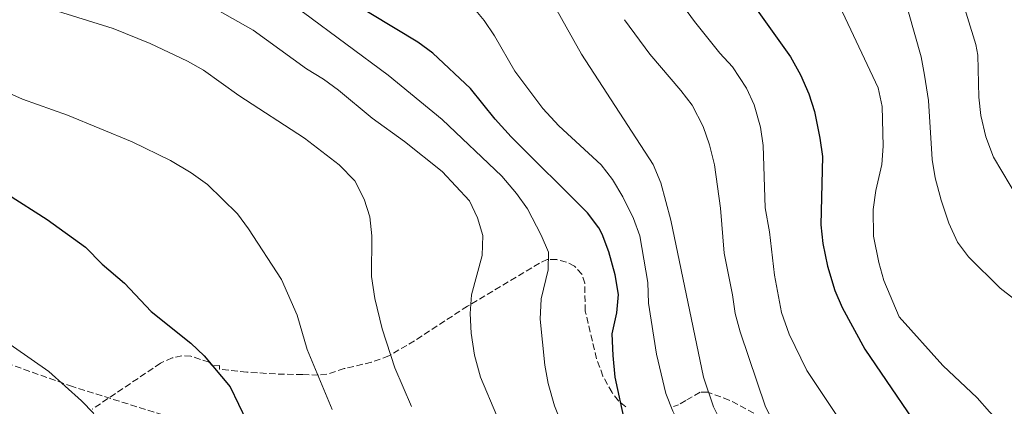
# Model space of a CAD drawing. Units: metres. Extents: x 628086 to 631546, y 4720363 to 4722740.
# Drawn here: x 628284 to 628548, y 4722367 to 4722471 of the extents above; entities that cross this region are included whole.
import ezdxf

# ---------------------------------------------------------------- set-up
doc = ezdxf.new("R2010")
doc.units = ezdxf.units.M
doc.header["$MEASUREMENT"] = 0
doc.linetypes.add('DGN Style 3', pattern=[2.435890702152634, 1.739921930109024, -0.6959687720436097])
for name, color, linetype, lineweight in [('Curva de nivel directora', 30, 'Continuous', 30), ('Curva de nivel intermedia', 30, 'Continuous', 0), ('Senda', 7, 'DGN Style 3', 0), ('Zona arbolada', 92, 'DGN Style 3', 0)]:
    doc.layers.add(name, color=color, linetype=linetype, lineweight=lineweight)

msp = doc.modelspace()

# ---------------------------------------------------------------- linework, layer by layer
at = {"layer": 'Curva de nivel directora', "color": 30, "linetype": 'Continuous', "lineweight": 30, "flags": 128}
for points, elevation in [([(628420.4699999986, 4722547.930000001), (628421.480000001, 4722547.029999999), (628426.079999999, 4722542.330000001), (628434.7499999991, 4722534.390000002), (628449.2599999999, 4722517.710000004), (628473.1999999987, 4722486.67), (628479.2999999986, 4722477.800000001), (628482.2099999987, 4722473.029999999), (628490.6800000002, 4722461.16), (628493.3499999989, 4722456.359999999), (628495.6100000008, 4722451.27), (628497.1500000008, 4722446.52), (628498.5900000003, 4722439.350000001), (628499.2899999999, 4722434.4), (628498.8399999985, 4722416.029999999), (628499.3399999992, 4722411.050000002), (628500.64, 4722404.910000003), (628502.6299999993, 4722398.45), (628504.5800000007, 4722393.850000001), (628510.6699999992, 4722382.680000001), (628529.219999999, 4722355.460000001), (628532.3099999981, 4722351.529999999), (628540.0399999997, 4722343.609999999), (628553.5299999989, 4722332.070000002)], 950.0000000000002), ([(628443.6200000006, 4722375.100000001), (628443.0700000006, 4722380.970000001), (628442.8000000003, 4722386.74), (628444.0599999987, 4722392.390000001), (628444.4599999988, 4722397.380000002), (628443.5699999991, 4722402.640000001), (628441.9199999997, 4722408.83), (628440.1299999993, 4722413.500000002), (628439.1900000004, 4722415.27), (628436.1900000008, 4722419.279999999), (628415.6699999997, 4722439.7), (628411.3499999989, 4722444.41), (628404.6999999994, 4722452.7), (628394.5899999996, 4722462.180000001), (628390.5300000005, 4722465.09), (628351.7999999993, 4722488.539999999), (628343.8299999987, 4722492.210000001)], 975.0000000000002), ([(628269.52, 4722431.050000003), (628290.9299999987, 4722417.5), (628301.2499999985, 4722410.010000001), (628305.7199999989, 4722405.510000001), (628311.7699999994, 4722400.360000002), (628318.8999999998, 4722392.800000002), (628329.5399999992, 4722384.260000001), (628333.1899999992, 4722380.840000001), (628340.1299999994, 4722372.510000001), (628344.5899999987, 4722363.199999999)], 1000), ([(628446.190000001, 4722363.130000002), (628443.6200000006, 4722375.100000001)], 975.0000000000002)]:
    msp.add_lwpolyline(points, dxfattribs=dict(at, elevation=elevation))
at = {"layer": 'Curva de nivel intermedia', "color": 30, "linetype": 'Continuous', "lineweight": 0, "flags": 128}
for points, elevation in [([(628397.0700000006, 4722444.289999999), (628382.5599999998, 4722456.210000002), (628359.8700000006, 4722473.08), (628354.8300000002, 4722476.33), (628345.0800000003, 4722481.199999998), (628339.3000000002, 4722483.59), (628325.5200000004, 4722488.3), (628313.79, 4722492.899999999), (628297.4100000006, 4722500.54), (628286.3900000012, 4722505.220000001), (628274.9600000004, 4722510.849999999), (628237.2700000008, 4722526.28), (628230.61, 4722530.050000001), (628202.0900000014, 4722544.98), (628189.4600000003, 4722549.880000001), (628184.6500000004, 4722551.249999999), (628176.1299999997, 4722552.77), (628143.9600000011, 4722556.770000001), (628116.4300000003, 4722557.729999999), (628105.5400000005, 4722557.189999998), (628088.6300000013, 4722555.639999999)], 980), ([(628378.2700000005, 4722444.680000001), (628369.2600000005, 4722452.230000001), (628365.2000000015, 4722455.159999999), (628360.6200000015, 4722457.899999999), (628346.360000001, 4722468.3), (628336.6300000013, 4722473.769999999), (628321.0900000001, 4722480.480000001), (628289.2700000001, 4722492.02), (628279.6800000012, 4722495.210000001), (628254.3900000001, 4722504.579999999), (628243.7599999995, 4722509.009999999), (628219.7200000002, 4722520.599999998), (628194.6500000004, 4722534.060000001), (628189.1800000009, 4722536.539999999), (628178.9200000014, 4722540.220000001), (628146.0199999996, 4722545.71), (628137.8800000013, 4722546.470000001), (628116.8500000006, 4722547.59), (628105.7200000016, 4722547.17), (628088.8200000013, 4722545.699999999)], 985), ([(628553.7600000014, 4722310.46), (628545.7999999997, 4722316.740000002), (628541.1100000002, 4722321.119999999), (628531.9000000014, 4722330.769999999), (628516.6900000009, 4722348.849999999), (628512.5500000013, 4722353.17), (628505.2800000003, 4722361.640000001), (628495.1000000013, 4722376.95), (628490.3499999993, 4722386.720000001), (628488.2300000002, 4722392.5), (628486.3600000016, 4722402.569999999), (628485.0300000017, 4722414.15), (628483.9200000009, 4722420.640000001), (628483.370000001, 4722437.349999999), (628482.610000001, 4722442.289999999), (628480.9700000006, 4722448.259999999), (628478.8700000015, 4722452.789999999), (628475.1000000008, 4722458.440000001), (628471.7200000013, 4722462.119999999), (628464.8500000003, 4722470.640000001), (628445.6700000003, 4722497.010000001)], 955), ([(628535.6200000006, 4722480.199999999), (628540.490000001, 4722464.48), (628541.0000000007, 4722461.609999999), (628541.3200000003, 4722450.349999999), (628541.7899999997, 4722445.38), (628543.2100000012, 4722439.720000001), (628545.1900000017, 4722434.199999999), (628551.990000001, 4722422.960000001)], 935.0000000000002), ([(628556.9599999998, 4722283.460000001), (628543.4900000007, 4722290.050000001), (628534.1000000007, 4722295.27), (628522.3700000005, 4722304.630000001), (628512.6600000008, 4722313.33), (628507.7700000004, 4722318.149999999), (628500.630000001, 4722326.249999999), (628489.700000001, 4722340.460000001), (628484.6600000008, 4722345.769999999), (628472.2700000011, 4722362.720000001), (628470.0400000004, 4722367.180000001), (628467.3300000014, 4722375.109999998), (628458.5200000004, 4722417.270000001), (628455.8200000002, 4722427.359999999), (628453.7999999997, 4722432.26), (628434.53, 4722461.92), (628425.0500000007, 4722478.92)], 965.0000000000002), ([(628388.8499999996, 4722367.229999999), (628384.4000000017, 4722377.649999999), (628381.0100000009, 4722388.15), (628378.9900000002, 4722396.230000001), (628378.1000000007, 4722402.17), (628378.1699999999, 4722413.090000001), (628377.7000000007, 4722418.210000001), (628376.1600000005, 4722422.960000001), (628373.6200000015, 4722427.850000001), (628369.4600000017, 4722432.199999999), (628360.1499999999, 4722439.329999999), (628342.5000000009, 4722450.749999999), (628332.9700000002, 4722457.539999999), (628328.6300000016, 4722460.029999999), (628318.6200000005, 4722464.720000001), (628308.7000000007, 4722468.809999999), (628288.3, 4722475.15)], 990), ([(628428.4700000006, 4722442.630000001), (628424.1500000021, 4722447.310000001), (628416.6300000007, 4722457.32), (628411.2000000015, 4722466.829999999), (628408.3700000017, 4722470.949999998), (628403.9300000004, 4722476.319999999)], 970), ([(628504.640000001, 4722473.190000001), (628514.2700000001, 4722452.84), (628515.3200000006, 4722447.850000001), (628515.6200000002, 4722437.199999999), (628515.2100000011, 4722432.220000002), (628513.6199999996, 4722425.25), (628512.9200000003, 4722420.209999999), (628513.0300000019, 4722412.980000001), (628514.4300000012, 4722405.940000001), (628515.77, 4722401.119999999), (628519.8800000005, 4722391.349999999), (628531.5800000017, 4722378.269999999), (628540.870000001, 4722369.550000002), (628544.1700000003, 4722365.789999999), (628560.3200000017, 4722350.36)], 945), ([(628582.060000001, 4722371.919999998), (628546.9800000021, 4722399.069999999), (628538.5399999998, 4722407.449999999), (628535.52, 4722411.430000001), (628533.2400000001, 4722416.460000001), (628531.1300000001, 4722422.670000001), (628529.5900000001, 4722428.640000001), (628528.7899999999, 4722433.58), (628527.7300000006, 4722449.470000001), (628526.7100000011, 4722456.210000002), (628525.8000000014, 4722461.130000001), (628522.4100000006, 4722473.149999999)], 940), ([(628554.3800000005, 4722297), (628543.9500000011, 4722301.359999998), (628539.3400000001, 4722304.019999998), (628531.5200000014, 4722310.310000001), (628525.4400000017, 4722315.84), (628514.1300000015, 4722329.550000001), (628510.5900000011, 4722334.42), (628490.1500000004, 4722356.59), (628487.2800000003, 4722360.689999999), (628483.9600000011, 4722367.16), (628477.1200000015, 4722387.279999998), (628475.8000000004, 4722392.25), (628475.1200000009, 4722397.209999999), (628472.85, 4722408.470000001), (628471.9200000003, 4722420.529999999), (628470.2400000015, 4722432.199999999), (628468.9600000008, 4722437.53), (628467.1799999994, 4722442.420000001), (628464.2500000013, 4722448.149999999), (628461.2300000016, 4722452.140000002), (628452.9300000002, 4722461.859999999), (628446.0999999995, 4722471.140000001)], 960), ([(628367.5000000015, 4722366.42), (628360.7900000014, 4722382.59), (628358.1000000003, 4722391.829999999), (628353.9500000018, 4722401.409999999), (628345.0800000003, 4722414.999999999), (628342.0700000018, 4722418.989999999), (628334.0800000011, 4722426.890000001), (628329.6500000008, 4722429.99), (628324.100000001, 4722433.31), (628313.7800000011, 4722438.369999998), (628296.4000000004, 4722445.480000001), (628284.3300000003, 4722449.83), (628268.350000001, 4722456.989999999)], 995), ([(628411.8099999995, 4722364.789999999), (628407.4400000019, 4722375.119999999), (628405.8100000002, 4722381.069999999), (628404.9000000005, 4722386.930000001), (628404.6400000012, 4722392.279999998), (628404.9400000008, 4722397.27), (628407.8300000008, 4722407.810000001), (628408.030000002, 4722413.16), (628406.6200000015, 4722417.960000001), (628404.4199999999, 4722422.489999999), (628397.0999999997, 4722430.34), (628387.0100000001, 4722438.41), (628378.2700000005, 4722444.680000001)], 985), ([(628429.5900000003, 4722361.599999999), (628427.2600000012, 4722367.439999999), (628425.5400000003, 4722373.4), (628424.7100000009, 4722378.329999999), (628423.4200000013, 4722390.689999999), (628423.6600000004, 4722396.220000001), (628425.5900000016, 4722403.970000001), (628425.6900000023, 4722408.689999999), (628423.7200000007, 4722413.279999998), (628420.0100000004, 4722420.359999999), (628417.1000000001, 4722424.420000001), (628413.0900000002, 4722429.119999999), (628397.0700000006, 4722444.289999999)], 980), ([(628548.5600000002, 4722267.279999998), (628535.2699999998, 4722276.499999999), (628531.3400000002, 4722279.59), (628522.1100000012, 4722288.380000001), (628508.5599999992, 4722302.890000001), (628499.6900000002, 4722310.369999998), (628488.6200000015, 4722321.350000001), (628478.6700000004, 4722333.679999999), (628467.8000000007, 4722348.619999999), (628459.0299999999, 4722366.050000001), (628457.1800000013, 4722370.74), (628454.64, 4722381.34), (628452.55, 4722394.999999999), (628452.3900000014, 4722400.529999998), (628450.1699999997, 4722413.07), (628448.5400000003, 4722417.789999999), (628445.6500000001, 4722423.529999998), (628442.8499999995, 4722428.189999999), (628439.7800000005, 4722432.13), (628428.4700000006, 4722442.630000001)], 970), ([(628282.6200000005, 4722328.070000002), (628285.8500000003, 4722331.88), (628287.5800000003, 4722336.859999999), (628289.1300000015, 4722344.609999999), (628294.3799999999, 4722349.699999998), (628295.35, 4722354.119999999), (628297.7500000005, 4722355.220000001), (628302.7599999994, 4722356.319999999), (628304.4300000013, 4722358.009999999), (628304.9500000001, 4722361.390000001), (628303.4299999999, 4722365.439999999), (628300.2200000002, 4722368.749999999), (628291.4200000004, 4722376.639999999), (628277.0700000006, 4722386.630000001)], 1005)]:
    msp.add_lwpolyline(points, dxfattribs=dict(at, elevation=elevation))
at = {"layer": 'Senda', "color": 7, "linetype": 'DGN Style 3', "lineweight": 0}
for points in [[(628446.4799999993, 4722367.190000001, 972.5000000000002), (628444.4400000009, 4722368.750000001, 972.8699999999956), (628442.7399999977, 4722371.010000001, 973.2599999999949), (628440.2899999979, 4722375.45, 974), (628438.579999998, 4722380.080000001, 974.7400000000055), (628435.5499999993, 4722392.9, 976.7100000000064), (628435.3900000006, 4722400.350000001, 977.8099999999978), (628434.6599999998, 4722402.76, 978.179999999993), (628432.6900000006, 4722404.960000001, 978.6900000000023), (628430.4599999997, 4722406.050000002, 979.2299999999959), (628427.8899999993, 4722406.720000003, 979.7599999999949), (628425.3500000002, 4722406.77, 979.7200000000012), (628423.2499999991, 4722405.710000002, 980.5200000000042), (628403.9200000014, 4722394.230000002, 985.1000000000058), (628389.6799999989, 4722384.920000001, 989.3200000000073), (628382.760000001, 4722380.859999999, 991.1999999999972), (628378.1299999976, 4722379.140000001, 991.8800000000049), (628370.7699999993, 4722377.45, 992.4499999999971), (628366.1099999989, 4722375.939999999, 993.4900000000055), (628363.8400000002, 4722375.680000001, 994.5399999999937), (628359.609999999, 4722375.83, 996.5399999999937), (628352.3099999989, 4722376, 997.779999999999), (628344.5799999975, 4722376.490000002, 998.4299999999931), (628337.2699999984, 4722377.310000001, 998.8300000000019), (628337.2500000005, 4722378.240000002, 998.8300000000019), (628335.390000001, 4722378.210000004, 999.600000000006), (628334.4499999998, 4722379.130000002, 999.600000000006), (628329.6000000017, 4722380.800000001, 1000.059999999998), (628327.170000002, 4722380.890000001, 1000.339999999997), (628324.579999997, 4722380.32, 1000.649999999994), (628321.4400000012, 4722378.91, 1001.119999999996), (628303.05, 4722366.510000002, 1004.940000000002)], [(628480.8500000021, 4722365.49, 961.0800000000017), (628474.2499999994, 4722368.980000001, 962.7100000000064), (628468.4600000001, 4722371.140000001, 964.5000000000002), (628466.4100000004, 4722371.12, 965.5899999999967), (628462.5399999992, 4722368.86, 968.8099999999978), (628460.6000000013, 4722367.7, 970.1100000000006), (628459.230000001, 4722367.27, 970.6000000000058)]]:
    msp.add_polyline3d(points, dxfattribs=at)
at = {"layer": 'Zona arbolada', "color": 92, "linetype": 'DGN Style 3', "lineweight": 0}
for points in [[(628575.2300000006, 4722238.279999999, 972.7100000000064), (628543.4000000004, 4722248.27, 974.1300000000047), (628514.2599999999, 4722258.58, 976.9600000000064), (628488.6299999999, 4722270.92, 982.1300000000047), (628456.9299999997, 4722290.689999999, 988.8600000000006), (628424.4000000004, 4722313.550000001, 992.9700000000012), (628400.0099999999, 4722327.619999999, 995.3800000000047), (628362.2199999997, 4722347.220000001, 999.9900000000052), (628331.2999999998, 4722362.100000001, 1005.020000000004), (628297.7599999999, 4722372.630000001, 1007.779999999999), (628261.0700000003, 4722385.65, 1009.130000000005), (628230.7000000002, 4722401.680000001, 1012.029999999999), (628208.6399999997, 4722420.960000001, 1012.949999999997), (628185.8799999999, 4722439.939999999, 1013.380000000005), (628167.4100000003, 4722452.050000001, 1013.300000000003), (628134.3600000005, 4722462.65, 1012.600000000006), (628100.9500000002, 4722465.449999999, 1012.309999999998), (628090.2800000003, 4722466.27, 1011.660000000004), (628087.1799999997, 4722634.08, 943.4499999999971)], [(628575.2300000006, 4722238.279999999, 972.7100000000064), (628543.4000000004, 4722248.27, 974.1300000000047), (628514.2599999999, 4722258.58, 976.9600000000064), (628488.6299999999, 4722270.92, 982.1300000000047), (628456.9299999997, 4722290.689999999, 988.8600000000006), (628424.4000000004, 4722313.550000001, 992.9700000000012), (628400.0099999999, 4722327.619999999, 995.3800000000047), (628362.2199999997, 4722347.220000001, 999.9900000000052), (628331.2999999998, 4722362.100000001, 1005.020000000004), (628297.7599999999, 4722372.630000001, 1007.779999999999), (628261.0700000003, 4722385.65, 1009.130000000005), (628230.7000000002, 4722401.680000001, 1012.029999999999), (628208.6399999997, 4722420.960000001, 1012.949999999997), (628185.8799999999, 4722439.939999999, 1013.380000000005), (628167.4100000003, 4722452.050000001, 1013.300000000003), (628134.3600000005, 4722462.65, 1012.600000000006), (628100.9500000002, 4722465.449999999, 1012.309999999998), (628090.2800000003, 4722466.27, 1011.660000000004)]]:
    msp.add_polyline3d(points, dxfattribs=at)

doc.saveas('drawing.dxf')
